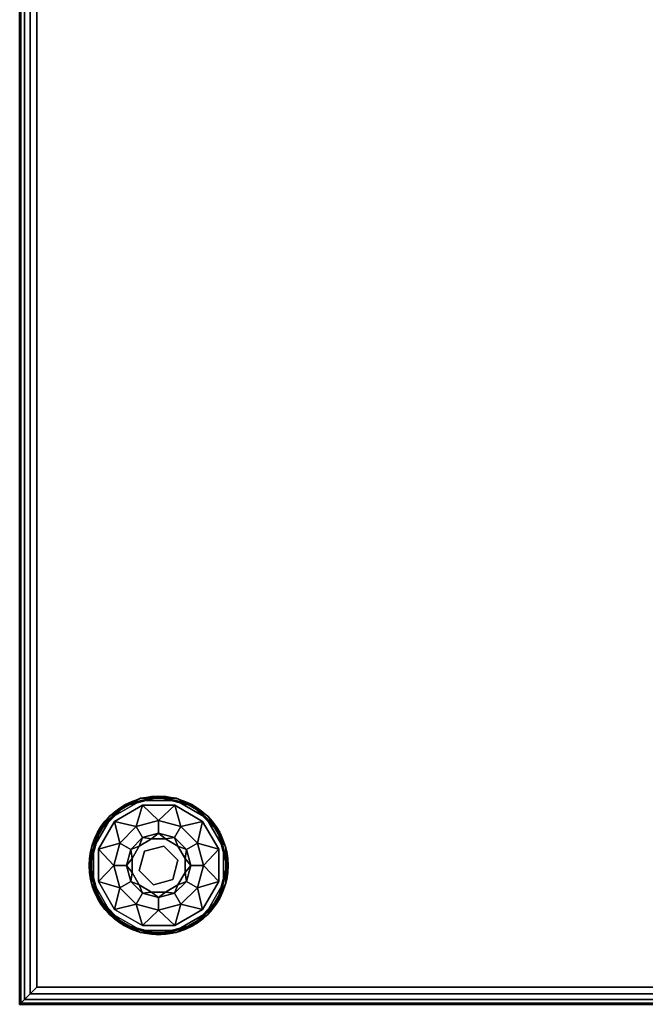
# Model space of a CAD drawing. Extents: x -193 to 11, y -60 to 89.
# Drawn here: x -157 to -148, y -40 to -26 of the extents above; entities that cross this region are included whole.
import ezdxf

# ---------------------------------------------------------------- set-up
doc = ezdxf.new("R2010")
doc.units = 0
doc.header["$LTSCALE"] = 96
doc.header["$MEASUREMENT"] = 0
for name, color, linetype in [('AFUCH-3-GDPL-FXBK', 7, 'Continuous'), ('AFUCH-3-STFB', 7, 'Continuous'), ('AFUCH-P', 7, 'Continuous'), ('MAIN_FURN', 7, 'Continuous')]:
    doc.layers.add(name, color=color, linetype=linetype)

# ---------------------------------------------------------------- blocks, each defined once
blk = doc.blocks.new('3200OT4818GG')
at = {"layer": 'AFUCH-3-GDPL-FXBK', "color": 47, "linetype": 'Continuous'}
for points in [[(46, -15.004, 0.384), (45.502, -15.138, 0.384), (45.741, -15.034, 0.369)], [(45.502, -15.138, 0.016), (46, -15.004, 0.016), (45.741, -15.034, 0.031)], [(46.259, -15.034, 0.369), (46, -15.004, 0.384), (45.741, -15.034, 0.369)], [(45.741, -15.034, 0.031), (46, -15.004, 0.016), (46.259, -15.034, 0.031)], [(46.498, -15.138, 0.384), (46, -15.004, 0.384), (46.259, -15.034, 0.369)], [(46, -15.004, 0.016), (46.498, -15.138, 0.016), (46.259, -15.034, 0.031)], [(45.502, -15.138, 0.384), (45.138, -15.502, 0.384), (45.293, -15.293, 0.369)], [(45.138, -15.502, 0.016), (45.502, -15.138, 0.016), (45.293, -15.293, 0.031)], [(45.148, -15.508, 0.396), (45.508, -15.148, 0.396), (45.315, -15.315, 0.4)], [(45.508, -15.148, 0.004), (45.148, -15.508, 0.004), (45.315, -15.315)], [(45.741, -15.034, 0.369), (45.502, -15.138, 0.384), (45.293, -15.293, 0.369)], [(45.293, -15.293, 0.031), (45.502, -15.138, 0.016), (45.741, -15.034, 0.031)], [(45.315, -15.315, 0.4), (45.508, -15.148, 0.396), (45.749, -15.064, 0.4)], [(45.749, -15.064), (45.508, -15.148, 0.004), (45.315, -15.315)], [(45.768, -15.135, 0.4), (45.678, -15.441, 0.467), (45.367, -15.367, 0.4)], [(45.508, -15.148, 0.396), (46, -15.016, 0.396), (45.749, -15.064, 0.4)], [(46, -15.016, 0.004), (45.508, -15.148, 0.004), (45.749, -15.064)], [(46, -15.355, 0.467), (45.678, -15.441, 0.467), (45.768, -15.135, 0.4)], [(45.749, -15.064, 0.4), (46, -15.016, 0.396), (46.251, -15.064, 0.4)], [(46.251, -15.064), (46, -15.016, 0.004), (45.749, -15.064)], [(46.232, -15.135, 0.4), (46, -15.355, 0.467), (45.768, -15.135, 0.4)], [(46, -15.016, 0.396), (46.492, -15.148, 0.396), (46.251, -15.064, 0.4)], [(46.492, -15.148, 0.004), (46, -15.016, 0.004), (46.251, -15.064)], [(46.322, -15.441, 0.467), (46, -15.355, 0.467), (46.232, -15.135, 0.4)], [(46.633, -15.367, 0.4), (46.322, -15.441, 0.467), (46.232, -15.135, 0.4)], [(46.251, -15.064, 0.4), (46.492, -15.148, 0.396), (46.685, -15.315, 0.4)], [(46.685, -15.315), (46.492, -15.148, 0.004), (46.251, -15.064)], [(46.707, -15.293, 0.369), (46.498, -15.138, 0.384), (46.259, -15.034, 0.369)], [(46.259, -15.034, 0.031), (46.498, -15.138, 0.016), (46.707, -15.293, 0.031)], [(46.492, -15.148, 0.396), (46.852, -15.508, 0.396), (46.685, -15.315, 0.4)], [(46.852, -15.508, 0.004), (46.492, -15.148, 0.004), (46.685, -15.315)], [(46.862, -15.502, 0.384), (46.498, -15.138, 0.384), (46.707, -15.293, 0.369)], [(46.498, -15.138, 0.016), (46.862, -15.502, 0.016), (46.707, -15.293, 0.031)], [(45.293, -15.293, 0.369), (45.138, -15.502, 0.384), (45.034, -15.741, 0.369)], [(45.034, -15.741, 0.031), (45.138, -15.502, 0.016), (45.293, -15.293, 0.031)], [(46.966, -15.741, 0.369), (46.862, -15.502, 0.384), (46.707, -15.293, 0.369)], [(46.707, -15.293, 0.031), (46.862, -15.502, 0.016), (46.966, -15.741, 0.031)], [(45.064, -15.749, 0.4), (45.148, -15.508, 0.396), (45.315, -15.315, 0.4)], [(45.315, -15.315), (45.148, -15.508, 0.004), (45.064, -15.749)], [(45.367, -15.367, 0.4), (45.441, -15.678, 0.467), (45.135, -15.768, 0.4)], [(45.678, -15.441, 0.467), (45.441, -15.678, 0.467), (45.367, -15.367, 0.4)], [(46.559, -15.678, 0.467), (46.322, -15.441, 0.467), (46.633, -15.367, 0.4)], [(46.865, -15.768, 0.4), (46.559, -15.678, 0.467), (46.633, -15.367, 0.4)], [(46.685, -15.315, 0.4), (46.852, -15.508, 0.396), (46.936, -15.749, 0.4)], [(46.936, -15.749), (46.852, -15.508, 0.004), (46.685, -15.315)], [(45.138, -15.502, 0.384), (45.004, -16, 0.384), (45.034, -15.741, 0.369)], [(45.004, -16, 0.016), (45.138, -15.502, 0.016), (45.034, -15.741, 0.031)], [(45.016, -16, 0.396), (45.148, -15.508, 0.396), (45.064, -15.749, 0.4)], [(45.148, -15.508, 0.004), (45.016, -16, 0.004), (45.064, -15.749)], [(45.769, -15.6, 0.65), (46, -15.538, 0.65), (45.898, -15.618, 0.9)], [(45.898, -15.618, 0.9), (46, -15.538, 0.65), (46.102, -15.618, 0.9)], [(46, -15.538, 0.65), (46.231, -15.6, 0.65), (46.102, -15.618, 0.9)], [(46.852, -15.508, 0.396), (46.984, -16, 0.396), (46.936, -15.749, 0.4)], [(46.984, -16, 0.004), (46.852, -15.508, 0.004), (46.936, -15.749)], [(46.996, -16, 0.384), (46.862, -15.502, 0.384), (46.966, -15.741, 0.369)], [(46.862, -15.502, 0.016), (46.996, -16, 0.016), (46.966, -15.741, 0.031)], [(45.441, -15.678, 0.467), (45.355, -16, 0.467), (45.135, -15.768, 0.4)], [(45.6, -15.769, 0.65), (45.769, -15.6, 0.65), (45.721, -15.721, 0.9)], [(45.618, -15.898, 0.9), (45.6, -15.769, 0.65), (45.721, -15.721, 0.9)], [(45.721, -15.721, 0.9), (45.769, -15.6, 0.65), (45.898, -15.618, 0.9)], [(46.102, -15.618, 0.9), (46.231, -15.6, 0.65), (46.279, -15.721, 0.9)], [(46.231, -15.6, 0.65), (46.4, -15.769, 0.65), (46.279, -15.721, 0.9)], [(46.279, -15.721, 0.9), (46.4, -15.769, 0.65), (46.382, -15.898, 0.9)], [(46.645, -16, 0.467), (46.559, -15.678, 0.467), (46.865, -15.768, 0.4)], [(45.034, -15.741, 0.369), (45.004, -16, 0.384), (45.034, -16.259, 0.369)], [(45.034, -16.259, 0.031), (45.004, -16, 0.016), (45.034, -15.741, 0.031)], [(45.064, -16.251, 0.4), (45.016, -16, 0.396), (45.064, -15.749, 0.4)], [(45.064, -15.749), (45.016, -16, 0.004), (45.064, -16.251)], [(45.135, -15.768, 0.4), (45.355, -16, 0.467), (45.135, -16.232, 0.4)], [(45.538, -16, 0.65), (45.6, -15.769, 0.65), (45.618, -15.898, 0.9)], [(46.4, -15.769, 0.65), (46.462, -16, 0.65), (46.382, -15.898, 0.9)], [(46.865, -16.232, 0.4), (46.645, -16, 0.467), (46.865, -15.768, 0.4)], [(46.936, -15.749, 0.4), (46.984, -16, 0.396), (46.936, -16.251, 0.4)], [(46.936, -16.251), (46.984, -16, 0.004), (46.936, -15.749)], [(46.966, -16.259, 0.369), (46.996, -16, 0.384), (46.966, -15.741, 0.369)], [(46.966, -15.741, 0.031), (46.996, -16, 0.016), (46.966, -16.259, 0.031)], [(45.004, -16, 0.384), (45.138, -16.498, 0.384), (45.034, -16.259, 0.369)], [(45.138, -16.498, 0.016), (45.004, -16, 0.016), (45.034, -16.259, 0.031)], [(45.148, -16.492, 0.396), (45.016, -16, 0.396), (45.064, -16.251, 0.4)], [(45.016, -16, 0.004), (45.148, -16.492, 0.004), (45.064, -16.251)], [(45.355, -16, 0.467), (45.441, -16.323, 0.467), (45.135, -16.232, 0.4)], [(45.618, -16.102, 0.9), (45.538, -16, 0.65), (45.618, -15.898, 0.9)], [(45.6, -16.231, 0.65), (45.538, -16, 0.65), (45.618, -16.102, 0.9)], [(46.382, -15.898, 0.9), (46.462, -16, 0.65), (46.382, -16.102, 0.9)], [(46.462, -16, 0.65), (46.4, -16.231, 0.65), (46.382, -16.102, 0.9)], [(46.559, -16.323, 0.467), (46.645, -16, 0.467), (46.865, -16.232, 0.4)], [(46.984, -16, 0.396), (46.852, -16.492, 0.396), (46.936, -16.251, 0.4)], [(46.852, -16.492, 0.004), (46.984, -16, 0.004), (46.936, -16.251)], [(46.862, -16.498, 0.384), (46.996, -16, 0.384), (46.966, -16.259, 0.369)], [(46.996, -16, 0.016), (46.862, -16.498, 0.016), (46.966, -16.259, 0.031)], [(45.721, -16.279, 0.9), (45.6, -16.231, 0.65), (45.618, -16.102, 0.9)], [(46.382, -16.102, 0.9), (46.4, -16.231, 0.65), (46.279, -16.279, 0.9)], [(45.034, -16.259, 0.369), (45.138, -16.498, 0.384), (45.293, -16.707, 0.369)], [(45.293, -16.707, 0.031), (45.138, -16.498, 0.016), (45.034, -16.259, 0.031)], [(45.315, -16.685, 0.4), (45.148, -16.492, 0.396), (45.064, -16.251, 0.4)], [(45.064, -16.251), (45.148, -16.492, 0.004), (45.315, -16.685)], [(45.135, -16.232, 0.4), (45.441, -16.323, 0.467), (45.367, -16.633, 0.4)], [(45.769, -16.4, 0.65), (45.6, -16.231, 0.65), (45.721, -16.279, 0.9)], [(45.898, -16.382, 0.9), (45.769, -16.4, 0.65), (45.721, -16.279, 0.9)], [(46.279, -16.279, 0.9), (46.231, -16.4, 0.65), (46.102, -16.382, 0.9)], [(46.4, -16.231, 0.65), (46.231, -16.4, 0.65), (46.279, -16.279, 0.9)], [(46.633, -16.633, 0.4), (46.559, -16.323, 0.467), (46.865, -16.232, 0.4)], [(46.936, -16.251, 0.4), (46.852, -16.492, 0.396), (46.685, -16.685, 0.4)], [(46.685, -16.685), (46.852, -16.492, 0.004), (46.936, -16.251)], [(46.707, -16.707, 0.369), (46.862, -16.498, 0.384), (46.966, -16.259, 0.369)], [(46.966, -16.259, 0.031), (46.862, -16.498, 0.016), (46.707, -16.707, 0.031)], [(45.441, -16.323, 0.467), (45.678, -16.559, 0.467), (45.367, -16.633, 0.4)], [(46, -16.462, 0.65), (45.769, -16.4, 0.65), (45.898, -16.382, 0.9)], [(46.102, -16.382, 0.9), (46, -16.462, 0.65), (45.898, -16.382, 0.9)], [(46.231, -16.4, 0.65), (46, -16.462, 0.65), (46.102, -16.382, 0.9)], [(46.322, -16.559, 0.467), (46.559, -16.323, 0.467), (46.633, -16.633, 0.4)], [(45.138, -16.498, 0.384), (45.502, -16.862, 0.384), (45.293, -16.707, 0.369)], [(45.502, -16.862, 0.016), (45.138, -16.498, 0.016), (45.293, -16.707, 0.031)], [(45.508, -16.852, 0.396), (45.148, -16.492, 0.396), (45.315, -16.685, 0.4)], [(45.148, -16.492, 0.004), (45.508, -16.852, 0.004), (45.315, -16.685)], [(45.367, -16.633, 0.4), (45.678, -16.559, 0.467), (45.768, -16.865, 0.4)], [(45.678, -16.559, 0.467), (46, -16.645, 0.467), (45.768, -16.865, 0.4)], [(46, -16.645, 0.467), (46.322, -16.559, 0.467), (46.232, -16.865, 0.4)], [(46.232, -16.865, 0.4), (46.322, -16.559, 0.467), (46.633, -16.633, 0.4)], [(46.852, -16.492, 0.396), (46.492, -16.852, 0.396), (46.685, -16.685, 0.4)], [(46.492, -16.852, 0.004), (46.852, -16.492, 0.004), (46.685, -16.685)], [(46.498, -16.862, 0.384), (46.862, -16.498, 0.384), (46.707, -16.707, 0.369)], [(46.862, -16.498, 0.016), (46.498, -16.862, 0.016), (46.707, -16.707, 0.031)], [(45.293, -16.707, 0.369), (45.502, -16.862, 0.384), (45.741, -16.966, 0.369)], [(45.741, -16.966, 0.031), (45.502, -16.862, 0.016), (45.293, -16.707, 0.031)], [(45.749, -16.936, 0.4), (45.508, -16.852, 0.396), (45.315, -16.685, 0.4)], [(45.315, -16.685), (45.508, -16.852, 0.004), (45.749, -16.936)], [(45.768, -16.865, 0.4), (46, -16.645, 0.467), (46.232, -16.865, 0.4)], [(46.685, -16.685, 0.4), (46.492, -16.852, 0.396), (46.251, -16.936, 0.4)], [(46.251, -16.936), (46.492, -16.852, 0.004), (46.685, -16.685)], [(46.259, -16.966, 0.369), (46.498, -16.862, 0.384), (46.707, -16.707, 0.369)], [(46.707, -16.707, 0.031), (46.498, -16.862, 0.016), (46.259, -16.966, 0.031)], [(46, -16.984, 0.396), (45.508, -16.852, 0.396), (45.749, -16.936, 0.4)], [(45.508, -16.852, 0.004), (46, -16.984, 0.004), (45.749, -16.936)], [(46.492, -16.852, 0.396), (46, -16.984, 0.396), (46.251, -16.936, 0.4)], [(46, -16.984, 0.004), (46.492, -16.852, 0.004), (46.251, -16.936)], [(45.502, -16.862, 0.384), (46, -16.996, 0.384), (45.741, -16.966, 0.369)], [(46, -16.996, 0.016), (45.502, -16.862, 0.016), (45.741, -16.966, 0.031)], [(45.741, -16.966, 0.369), (46, -16.996, 0.384), (46.259, -16.966, 0.369)], [(46.259, -16.966, 0.031), (46, -16.996, 0.016), (45.741, -16.966, 0.031)], [(46.251, -16.936, 0.4), (46, -16.984, 0.396), (45.749, -16.936, 0.4)], [(45.749, -16.936), (46, -16.984, 0.004), (46.251, -16.936)], [(46, -16.996, 0.384), (46.498, -16.862, 0.384), (46.259, -16.966, 0.369)], [(46.498, -16.862, 0.016), (46, -16.996, 0.016), (46.259, -16.966, 0.031)]]:
    blk.add_3dface(points, dxfattribs=at)
for points, invisible_edges in [([(46, -15.004, 0.384), (45.508, -15.148, 0.396), (45.502, -15.138, 0.384)], 1), ([(45.502, -15.138, 0.016), (46, -15.016, 0.004), (46, -15.004, 0.016)], 1), ([(46, -15.016, 0.396), (45.508, -15.148, 0.396), (46, -15.004, 0.384)], 2), ([(46.498, -15.138, 0.384), (46, -15.016, 0.396), (46, -15.004, 0.384)], 1), ([(46, -15.004, 0.016), (46.492, -15.148, 0.004), (46.498, -15.138, 0.016)], 1), ([(46, -15.016, 0.004), (46.492, -15.148, 0.004), (46, -15.004, 0.016)], 2), ([(45.315, -16.685), (46.251, -15.064), (45.064, -16.251)], 3), ([(45.749, -15.064), (45.064, -16.251), (46.251, -15.064)], 3), ([(45.064, -15.749), (45.064, -16.251), (45.749, -15.064)], 14), ([(45.315, -15.315), (45.064, -15.749), (45.749, -15.064)], 2), ([(45.502, -15.138, 0.384), (45.148, -15.508, 0.396), (45.138, -15.502, 0.384)], 1), ([(45.138, -15.502, 0.016), (45.508, -15.148, 0.004), (45.502, -15.138, 0.016)], 1), ([(45.148, -15.508, 0.004), (45.508, -15.148, 0.004), (45.138, -15.502, 0.016)], 2), ([(45.508, -15.148, 0.396), (45.148, -15.508, 0.396), (45.502, -15.138, 0.384)], 2), ([(45.741, -15.034, 0.031), (45.293, -15.293, 0.369), (45.293, -15.293, 0.031)], 1), ([(45.741, -15.034, 0.369), (45.293, -15.293, 0.369), (45.741, -15.034, 0.031)], 2), ([(45.315, -15.315, 0.4), (45.749, -15.064, 0.4), (45.367, -15.367, 0.4)], 14), ([(46.685, -15.315), (46.251, -15.064), (45.315, -16.685)], 14), ([(45.367, -15.367, 0.4), (45.749, -15.064, 0.4), (45.768, -15.135, 0.4)], 3), ([(45.508, -15.148, 0.004), (46, -15.016, 0.004), (45.502, -15.138, 0.016)], 2), ([(46.259, -15.034, 0.031), (45.741, -15.034, 0.369), (45.741, -15.034, 0.031)], 1), ([(46.259, -15.034, 0.369), (45.741, -15.034, 0.369), (46.259, -15.034, 0.031)], 2), ([(45.749, -15.064, 0.4), (46.251, -15.064, 0.4), (45.768, -15.135, 0.4)], 14), ([(45.768, -15.135, 0.4), (46.251, -15.064, 0.4), (46.232, -15.135, 0.4)], 3), ([(46.492, -15.148, 0.396), (46, -15.016, 0.396), (46.498, -15.138, 0.384)], 2), ([(46.251, -15.064, 0.4), (46.685, -15.315, 0.4), (46.232, -15.135, 0.4)], 14), ([(46.232, -15.135, 0.4), (46.685, -15.315, 0.4), (46.633, -15.367, 0.4)], 3), ([(46.707, -15.293, 0.031), (46.259, -15.034, 0.369), (46.259, -15.034, 0.031)], 1), ([(46.707, -15.293, 0.369), (46.259, -15.034, 0.369), (46.707, -15.293, 0.031)], 2), ([(46.862, -15.502, 0.384), (46.492, -15.148, 0.396), (46.498, -15.138, 0.384)], 1), ([(46.492, -15.148, 0.004), (46.852, -15.508, 0.004), (46.498, -15.138, 0.016)], 2), ([(46.852, -15.508, 0.396), (46.492, -15.148, 0.396), (46.862, -15.502, 0.384)], 2), ([(46.498, -15.138, 0.016), (46.852, -15.508, 0.004), (46.862, -15.502, 0.016)], 1), ([(45.293, -15.293, 0.031), (45.034, -15.741, 0.369), (45.034, -15.741, 0.031)], 1), ([(45.293, -15.293, 0.369), (45.034, -15.741, 0.369), (45.293, -15.293, 0.031)], 2), ([(46.966, -15.741, 0.031), (46.707, -15.293, 0.369), (46.707, -15.293, 0.031)], 1), ([(46.966, -15.741, 0.369), (46.707, -15.293, 0.369), (46.966, -15.741, 0.031)], 2), ([(45.064, -15.749, 0.4), (45.315, -15.315, 0.4), (45.367, -15.367, 0.4)], 14), ([(45.367, -15.367, 0.4), (45.135, -15.768, 0.4), (45.064, -15.749, 0.4)], 14), ([(45.749, -16.936), (46.685, -15.315), (45.315, -16.685)], 3), ([(46, -15.355, 0.467), (45.769, -15.6, 0.65), (45.678, -15.441, 0.467)], 1), ([(46.936, -15.749), (46.685, -15.315), (45.749, -16.936)], 14), ([(46, -15.538, 0.65), (45.769, -15.6, 0.65), (46, -15.355, 0.467)], 2), ([(46.322, -15.441, 0.467), (46, -15.538, 0.65), (46, -15.355, 0.467)], 1), ([(46.685, -15.315, 0.4), (46.936, -15.749, 0.4), (46.633, -15.367, 0.4)], 14), ([(46.633, -15.367, 0.4), (46.936, -15.749, 0.4), (46.865, -15.768, 0.4)], 3), ([(45.138, -15.502, 0.384), (45.016, -16, 0.396), (45.004, -16, 0.384)], 1), ([(45.004, -16, 0.016), (45.148, -15.508, 0.004), (45.138, -15.502, 0.016)], 1), ([(45.016, -16, 0.004), (45.148, -15.508, 0.004), (45.004, -16, 0.016)], 2), ([(45.148, -15.508, 0.396), (45.016, -16, 0.396), (45.138, -15.502, 0.384)], 2), ([(45.678, -15.441, 0.467), (45.6, -15.769, 0.65), (45.441, -15.678, 0.467)], 1), ([(45.769, -15.6, 0.65), (45.6, -15.769, 0.65), (45.678, -15.441, 0.467)], 2), ([(46.231, -15.6, 0.65), (46, -15.538, 0.65), (46.322, -15.441, 0.467)], 2), ([(46.559, -15.678, 0.467), (46.231, -15.6, 0.65), (46.322, -15.441, 0.467)], 1), ([(46.996, -16, 0.384), (46.852, -15.508, 0.396), (46.862, -15.502, 0.384)], 1), ([(46.852, -15.508, 0.004), (46.984, -16, 0.004), (46.862, -15.502, 0.016)], 2), ([(46.984, -16, 0.396), (46.852, -15.508, 0.396), (46.996, -16, 0.384)], 2), ([(46.862, -15.502, 0.016), (46.984, -16, 0.004), (46.996, -16, 0.016)], 1), ([(45.441, -15.678, 0.467), (45.538, -16, 0.65), (45.355, -16, 0.467)], 1), ([(45.6, -15.769, 0.65), (45.538, -16, 0.65), (45.441, -15.678, 0.467)], 2), ([(45.618, -15.898, 1.325), (45.721, -15.721, 1.325), (45.721, -15.925, 1.325)], 14), ([(45.618, -15.898, 1.325), (45.721, -15.721, 0.9), (45.721, -15.721, 1.325)], 1), ([(45.618, -15.898, 0.9), (45.721, -15.721, 0.9), (45.618, -15.898, 1.325)], 2), ([(45.721, -15.721, 1.325), (45.898, -15.618, 1.325), (45.925, -15.721, 1.325)], 14), ([(45.721, -15.721, 1.325), (45.898, -15.618, 0.9), (45.898, -15.618, 1.325)], 1), ([(45.721, -15.721, 0.9), (45.898, -15.618, 0.9), (45.721, -15.721, 1.325)], 2), ([(45.721, -15.925, 1.325), (45.721, -15.721, 1.325), (45.925, -15.721, 1.325)], 3), ([(45.721, -15.925, 1.5), (45.925, -15.721, 1.325), (45.925, -15.721, 1.5)], 1), ([(45.721, -15.925, 1.325), (45.925, -15.721, 1.325), (45.721, -15.925, 1.5)], 2), ([(46.204, -15.796, 1.5), (45.721, -15.925, 1.5), (45.925, -15.721, 1.5)], 1), ([(45.898, -15.618, 1.325), (46.102, -15.618, 1.325), (45.925, -15.721, 1.325)], 14), ([(45.898, -15.618, 1.325), (46.102, -15.618, 0.9), (46.102, -15.618, 1.325)], 1), ([(45.898, -15.618, 0.9), (46.102, -15.618, 0.9), (45.898, -15.618, 1.325)], 2), ([(45.925, -15.721, 1.325), (46.102, -15.618, 1.325), (46.204, -15.796, 1.325)], 3), ([(45.925, -15.721, 1.5), (46.204, -15.796, 1.325), (46.204, -15.796, 1.5)], 1), ([(45.925, -15.721, 1.325), (46.204, -15.796, 1.325), (45.925, -15.721, 1.5)], 2), ([(46.102, -15.618, 1.325), (46.279, -15.721, 1.325), (46.204, -15.796, 1.325)], 14), ([(46.102, -15.618, 1.325), (46.279, -15.721, 0.9), (46.279, -15.721, 1.325)], 1), ([(46.102, -15.618, 0.9), (46.279, -15.721, 0.9), (46.102, -15.618, 1.325)], 2), ([(46.279, -15.721, 1.325), (46.382, -15.898, 1.325), (46.204, -15.796, 1.325)], 14), ([(46.4, -15.769, 0.65), (46.231, -15.6, 0.65), (46.559, -15.678, 0.467)], 2), ([(46.279, -15.721, 1.325), (46.382, -15.898, 0.9), (46.382, -15.898, 1.325)], 1), ([(46.279, -15.721, 0.9), (46.382, -15.898, 0.9), (46.279, -15.721, 1.325)], 2), ([(46.645, -16, 0.467), (46.4, -15.769, 0.65), (46.559, -15.678, 0.467)], 1), ([(45.034, -15.741, 0.031), (45.034, -16.259, 0.369), (45.034, -16.259, 0.031)], 1), ([(45.034, -15.741, 0.369), (45.034, -16.259, 0.369), (45.034, -15.741, 0.031)], 2), ([(45.064, -15.749, 0.4), (45.135, -15.768, 0.4), (45.064, -16.251, 0.4)], 3), ([(45.135, -15.768, 0.4), (45.135, -16.232, 0.4), (45.064, -16.251, 0.4)], 14), ([(45.796, -16.204, 1.5), (45.721, -15.925, 1.5), (46.204, -15.796, 1.5)], 14), ([(46.251, -16.936), (46.936, -15.749), (45.749, -16.936)], 3), ([(46.279, -16.075, 1.5), (45.796, -16.204, 1.5), (46.204, -15.796, 1.5)], 3), ([(46.204, -15.796, 1.325), (46.382, -15.898, 1.325), (46.279, -16.075, 1.325)], 3), ([(46.204, -15.796, 1.5), (46.279, -16.075, 1.325), (46.279, -16.075, 1.5)], 1), ([(46.204, -15.796, 1.325), (46.279, -16.075, 1.325), (46.204, -15.796, 1.5)], 2), ([(46.936, -16.251), (46.936, -15.749), (46.251, -16.936)], 14), ([(46.462, -16, 0.65), (46.4, -15.769, 0.65), (46.645, -16, 0.467)], 2), ([(46.936, -15.749, 0.4), (46.865, -16.232, 0.4), (46.865, -15.768, 0.4)], 13), ([(46.936, -16.251, 0.4), (46.865, -16.232, 0.4), (46.936, -15.749, 0.4)], 3), ([(46.966, -16.259, 0.031), (46.966, -15.741, 0.369), (46.966, -15.741, 0.031)], 1), ([(46.966, -16.259, 0.369), (46.966, -15.741, 0.369), (46.966, -16.259, 0.031)], 2), ([(45.004, -16, 0.384), (45.148, -16.492, 0.396), (45.138, -16.498, 0.384)], 1), ([(45.016, -16, 0.396), (45.148, -16.492, 0.396), (45.004, -16, 0.384)], 2), ([(45.138, -16.498, 0.016), (45.016, -16, 0.004), (45.004, -16, 0.016)], 1), ([(45.148, -16.492, 0.004), (45.016, -16, 0.004), (45.138, -16.498, 0.016)], 2), ([(45.355, -16, 0.467), (45.6, -16.231, 0.65), (45.441, -16.323, 0.467)], 1), ([(45.538, -16, 0.65), (45.6, -16.231, 0.65), (45.355, -16, 0.467)], 2), ([(45.618, -16.102, 1.325), (45.618, -15.898, 1.325), (45.721, -15.925, 1.325)], 14), ([(45.618, -16.102, 1.325), (45.618, -15.898, 0.9), (45.618, -15.898, 1.325)], 1), ([(45.618, -16.102, 0.9), (45.618, -15.898, 0.9), (45.618, -16.102, 1.325)], 2), ([(45.796, -16.204, 1.325), (45.618, -16.102, 1.325), (45.721, -15.925, 1.325)], 3), ([(45.796, -16.204, 1.5), (45.721, -15.925, 1.325), (45.721, -15.925, 1.5)], 1), ([(45.796, -16.204, 1.325), (45.721, -15.925, 1.325), (45.796, -16.204, 1.5)], 2), ([(46.382, -15.898, 1.325), (46.382, -16.102, 1.325), (46.279, -16.075, 1.325)], 14), ([(46.382, -15.898, 1.325), (46.382, -16.102, 0.9), (46.382, -16.102, 1.325)], 1), ([(46.382, -15.898, 0.9), (46.382, -16.102, 0.9), (46.382, -15.898, 1.325)], 2), ([(46.4, -16.231, 0.65), (46.462, -16, 0.65), (46.559, -16.323, 0.467)], 2), ([(46.559, -16.323, 0.467), (46.462, -16, 0.65), (46.645, -16, 0.467)], 1), ([(46.852, -16.492, 0.396), (46.984, -16, 0.396), (46.862, -16.498, 0.384)], 2), ([(46.996, -16, 0.016), (46.852, -16.492, 0.004), (46.862, -16.498, 0.016)], 1), ([(46.984, -16, 0.004), (46.852, -16.492, 0.004), (46.996, -16, 0.016)], 2), ([(46.862, -16.498, 0.384), (46.984, -16, 0.396), (46.996, -16, 0.384)], 1), ([(45.796, -16.204, 1.325), (45.721, -16.279, 1.325), (45.618, -16.102, 1.325)], 13), ([(45.721, -16.279, 1.325), (45.618, -16.102, 0.9), (45.618, -16.102, 1.325)], 1), ([(45.721, -16.279, 0.9), (45.618, -16.102, 0.9), (45.721, -16.279, 1.325)], 2), ([(46.075, -16.279, 1.5), (45.796, -16.204, 1.5), (46.279, -16.075, 1.5)], 2), ([(46.279, -16.075, 1.325), (46.279, -16.279, 1.325), (46.075, -16.279, 1.325)], 3), ([(46.279, -16.075, 1.5), (46.075, -16.279, 1.325), (46.075, -16.279, 1.5)], 1), ([(46.279, -16.075, 1.325), (46.075, -16.279, 1.325), (46.279, -16.075, 1.5)], 2), ([(46.382, -16.102, 1.325), (46.279, -16.279, 1.325), (46.279, -16.075, 1.325)], 14), ([(46.382, -16.102, 1.325), (46.279, -16.279, 0.9), (46.279, -16.279, 1.325)], 1), ([(46.382, -16.102, 0.9), (46.279, -16.279, 0.9), (46.382, -16.102, 1.325)], 2), ([(45.034, -16.259, 0.031), (45.293, -16.707, 0.369), (45.293, -16.707, 0.031)], 1), ([(45.034, -16.259, 0.369), (45.293, -16.707, 0.369), (45.034, -16.259, 0.031)], 2), ([(45.064, -16.251, 0.4), (45.135, -16.232, 0.4), (45.315, -16.685, 0.4)], 3), ([(45.135, -16.232, 0.4), (45.367, -16.633, 0.4), (45.315, -16.685, 0.4)], 14), ([(45.6, -16.231, 0.65), (45.769, -16.4, 0.65), (45.441, -16.323, 0.467)], 2), ([(45.898, -16.382, 1.325), (45.721, -16.279, 1.325), (45.796, -16.204, 1.325)], 14), ([(45.898, -16.382, 1.325), (45.721, -16.279, 0.9), (45.721, -16.279, 1.325)], 1), ([(45.898, -16.382, 0.9), (45.721, -16.279, 0.9), (45.898, -16.382, 1.325)], 2), ([(46.075, -16.279, 1.325), (45.898, -16.382, 1.325), (45.796, -16.204, 1.325)], 3), ([(46.075, -16.279, 1.5), (45.796, -16.204, 1.325), (45.796, -16.204, 1.5)], 1), ([(46.075, -16.279, 1.325), (45.796, -16.204, 1.325), (46.075, -16.279, 1.5)], 2), ([(46.102, -16.382, 1.325), (45.898, -16.382, 1.325), (46.075, -16.279, 1.325)], 14), ([(46.279, -16.279, 1.325), (46.102, -16.382, 1.325), (46.075, -16.279, 1.325)], 14), ([(46.279, -16.279, 1.325), (46.102, -16.382, 0.9), (46.102, -16.382, 1.325)], 1), ([(46.279, -16.279, 0.9), (46.102, -16.382, 0.9), (46.279, -16.279, 1.325)], 2), ([(46.231, -16.4, 0.65), (46.4, -16.231, 0.65), (46.322, -16.559, 0.467)], 2), ([(46.685, -16.685), (46.936, -16.251), (46.251, -16.936)], 2), ([(46.322, -16.559, 0.467), (46.4, -16.231, 0.65), (46.559, -16.323, 0.467)], 1), ([(46.633, -16.633, 0.4), (46.865, -16.232, 0.4), (46.936, -16.251, 0.4)], 14), ([(46.685, -16.685, 0.4), (46.633, -16.633, 0.4), (46.936, -16.251, 0.4)], 3), ([(46.707, -16.707, 0.031), (46.966, -16.259, 0.369), (46.966, -16.259, 0.031)], 1), ([(46.707, -16.707, 0.369), (46.966, -16.259, 0.369), (46.707, -16.707, 0.031)], 2), ([(45.441, -16.323, 0.467), (45.769, -16.4, 0.65), (45.678, -16.559, 0.467)], 1), ([(45.769, -16.4, 0.65), (46, -16.462, 0.65), (45.678, -16.559, 0.467)], 2), ([(46.102, -16.382, 1.325), (45.898, -16.382, 0.9), (45.898, -16.382, 1.325)], 1), ([(46.102, -16.382, 0.9), (45.898, -16.382, 0.9), (46.102, -16.382, 1.325)], 2), ([(46, -16.645, 0.467), (46.231, -16.4, 0.65), (46.322, -16.559, 0.467)], 1), ([(46, -16.462, 0.65), (46.231, -16.4, 0.65), (46, -16.645, 0.467)], 2), ([(45.148, -16.492, 0.396), (45.508, -16.852, 0.396), (45.138, -16.498, 0.384)], 2), ([(45.502, -16.862, 0.016), (45.148, -16.492, 0.004), (45.138, -16.498, 0.016)], 1), ([(45.138, -16.498, 0.384), (45.508, -16.852, 0.396), (45.502, -16.862, 0.384)], 1), ([(45.508, -16.852, 0.004), (45.148, -16.492, 0.004), (45.502, -16.862, 0.016)], 2), ([(45.678, -16.559, 0.467), (46, -16.462, 0.65), (46, -16.645, 0.467)], 1), ([(46.492, -16.852, 0.396), (46.852, -16.492, 0.396), (46.498, -16.862, 0.384)], 2), ([(46.852, -16.492, 0.004), (46.492, -16.852, 0.004), (46.862, -16.498, 0.016)], 2), ([(46.862, -16.498, 0.016), (46.492, -16.852, 0.004), (46.498, -16.862, 0.016)], 1), ([(46.498, -16.862, 0.384), (46.852, -16.492, 0.396), (46.862, -16.498, 0.384)], 1), ([(45.293, -16.707, 0.031), (45.741, -16.966, 0.369), (45.741, -16.966, 0.031)], 1), ([(45.293, -16.707, 0.369), (45.741, -16.966, 0.369), (45.293, -16.707, 0.031)], 2), ([(45.367, -16.633, 0.4), (45.768, -16.865, 0.4), (45.315, -16.685, 0.4)], 14), ([(45.315, -16.685, 0.4), (45.768, -16.865, 0.4), (45.749, -16.936, 0.4)], 3), ([(46.232, -16.865, 0.4), (46.633, -16.633, 0.4), (46.251, -16.936, 0.4)], 14), ([(46.251, -16.936, 0.4), (46.633, -16.633, 0.4), (46.685, -16.685, 0.4)], 3), ([(46.259, -16.966, 0.031), (46.707, -16.707, 0.369), (46.707, -16.707, 0.031)], 1), ([(46.259, -16.966, 0.369), (46.707, -16.707, 0.369), (46.259, -16.966, 0.031)], 2), ([(45.508, -16.852, 0.396), (46, -16.984, 0.396), (45.502, -16.862, 0.384)], 2), ([(46, -16.996, 0.016), (45.508, -16.852, 0.004), (45.502, -16.862, 0.016)], 1), ([(46, -16.984, 0.004), (45.508, -16.852, 0.004), (46, -16.996, 0.016)], 2), ([(46, -16.996, 0.384), (46.492, -16.852, 0.396), (46.498, -16.862, 0.384)], 1), ([(46, -16.984, 0.396), (46.492, -16.852, 0.396), (46, -16.996, 0.384)], 2), ([(46.492, -16.852, 0.004), (46, -16.984, 0.004), (46.498, -16.862, 0.016)], 2), ([(45.502, -16.862, 0.384), (46, -16.984, 0.396), (46, -16.996, 0.384)], 1), ([(45.741, -16.966, 0.031), (46.259, -16.966, 0.369), (46.259, -16.966, 0.031)], 1), ([(45.741, -16.966, 0.369), (46.259, -16.966, 0.369), (45.741, -16.966, 0.031)], 2), ([(45.749, -16.936, 0.4), (46.232, -16.865, 0.4), (46.251, -16.936, 0.4)], 3), ([(45.768, -16.865, 0.4), (46.232, -16.865, 0.4), (45.749, -16.936, 0.4)], 14), ([(46.498, -16.862, 0.016), (46, -16.984, 0.004), (46, -16.996, 0.016)], 1)]:
    blk.add_3dface(points, dxfattribs=dict(at, invisible_edges=invisible_edges))
at = {"layer": 'AFUCH-3-STFB', "color": 40, "linetype": 'Continuous'}
for points, invisible_edges in [([(0, -18, 1.5), (48, 0, 1.5), (0, 0, 1.5)], 1), ([(48, -18, 1.5), (48, 0, 1.5), (0, -18, 1.5)], 2), ([(47.995, -17.995, 17.299), (48, 0, 17.25), (48, -18, 17.25)], 1), ([(47.995, -0.005, 17.299), (48, 0, 17.25), (47.995, -17.995, 17.299)], 2), ([(47.927, -0.073, 17.427), (47.846, -17.846, 17.481), (47.846, -0.154, 17.481)], 1), ([(47.927, -17.927, 17.427), (47.846, -17.846, 17.481), (47.927, -0.073, 17.427)], 2), ([(47.981, -0.019, 17.346), (47.927, -17.927, 17.427), (47.927, -0.073, 17.427)], 1), ([(47.981, -17.981, 17.346), (47.927, -17.927, 17.427), (47.981, -0.019, 17.346)], 2), ([(47.981, -0.019, 17.346), (47.995, -0.005, 17.299), (47.995, -17.995, 17.299)], 12), ([(47.995, -17.995, 17.299), (47.981, -17.981, 17.346), (47.981, -0.019, 17.346)], 12), ([(0.25, -0.25, 17.5), (47.75, -17.75, 17.5), (0.25, -17.75, 17.5)], 1), ([(47.75, -0.25, 17.5), (47.75, -17.75, 17.5), (0.25, -0.25, 17.5)], 2), ([(47.846, -0.154, 17.481), (47.846, -17.846, 17.481), (47.75, -0.25, 17.5)], 2), ([(47.75, -0.25, 17.5), (47.846, -17.846, 17.481), (47.75, -17.75, 17.5)], 1), ([(0.154, -17.846, 17.481), (47.927, -17.927, 17.427), (0.073, -17.927, 17.427)], 1), ([(47.75, -17.75, 17.5), (47.846, -17.846, 17.481), (0.154, -17.846, 17.481)], 12), ([(0.154, -17.846, 17.481), (0.25, -17.75, 17.5), (47.75, -17.75, 17.5)], 12), ([(47.846, -17.846, 17.481), (47.927, -17.927, 17.427), (0.154, -17.846, 17.481)], 2), ([(47.981, -17.981, 17.346), (47.995, -17.995, 17.299), (0.005, -17.995, 17.299)], 12), ([(0.005, -17.995, 17.299), (0.019, -17.981, 17.346), (47.981, -17.981, 17.346)], 12), ([(0.019, -17.981, 17.346), (0.073, -17.927, 17.427), (47.981, -17.981, 17.346)], 2), ([(47.981, -17.981, 17.346), (0.073, -17.927, 17.427), (47.927, -17.927, 17.427)], 1), ([(0.005, -17.995, 17.299), (48, -18, 17.25), (0, -18, 17.25)], 1), ([(47.995, -17.995, 17.299), (48, -18, 17.25), (0.005, -17.995, 17.299)], 2)]:
    blk.add_3dface(points, dxfattribs=dict(at, invisible_edges=invisible_edges))
at = {"layer": 'AFUCH-P', "color": 1, "linetype": 'Continuous'}
blk.add_circle((46, -16), 1, dxfattribs=at)

msp = doc.modelspace()

# ---------------------------------------------------------------- block references
at = {"layer": 'MAIN_FURN', "linetype": 'Continuous', "rotation": 270}
msp.add_blockref('3200OT4818GG', (-139, 8), dxfattribs=at)

doc.saveas('drawing.dxf')
